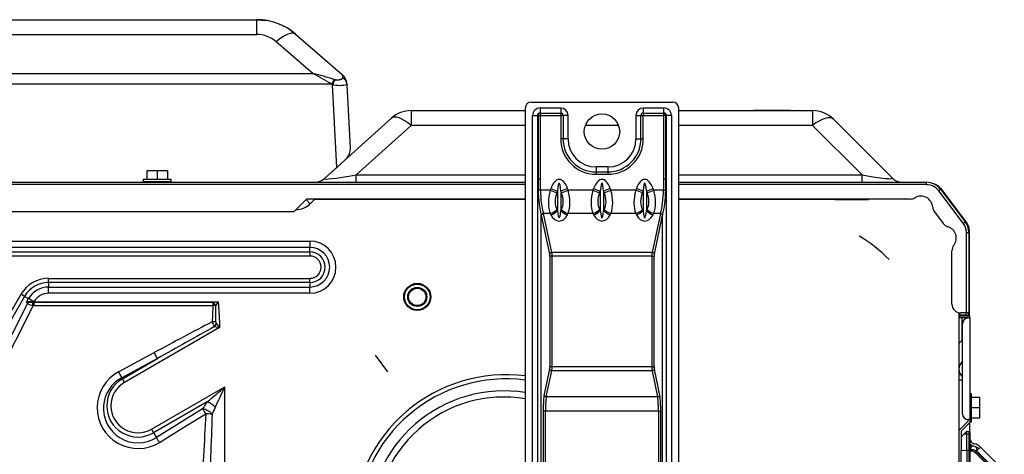
# Model space of a CAD drawing. Units: millimetres. Extents: x 168 to 1122, y 72 to 473.
# Drawn here: x 730 to 1064, y 326 to 473 of the extents above; entities that cross this region are included whole.
import ezdxf

# ---------------------------------------------------------------- set-up
doc = ezdxf.new("R2010")
doc.units = ezdxf.units.MM

msp = doc.modelspace()

# ---------------------------------------------------------------- linework, layer by layer
at = {"color": 7, "linetype": 'Continuous'}
for p, q in [((242.9, 473.24), (810.33, 473.24)), ((810.33, 473.24), (813.63, 472.97)), ((810.33, 468.22), (810.33, 473.24)), ((242.9, 468.22), (810.33, 468.22)), ((822.11, 469.41), (823.46, 468.33)), ((823.46, 468.33), (839.23, 454.62)), ((829.38, 454.91), (816.9, 465.77)), ((829.38, 454.91), (223.85, 454.91)), ((835.67, 451.32), (217.56, 451.32)), ((835.96, 451.18), (835.67, 451.32)), ((837.43, 423.13), (835.96, 451.18)), ((836.79, 452.86), (836.46, 452.97)), ((840.93, 451.31), (840.93, 451.26)), ((840.94, 451.11), (840.93, 451.26)), ((842.06, 429.79), (840.94, 451.11)), ((903.35, 445.28), (951.38, 445.28)), ((862.65, 442.37), (862.65, 442.42)), ((862.65, 442.42), (867.59, 442.42)), ((862.65, 442.37), (901.35, 442.37)), ((862.65, 442.37), (862.65, 437.37)), ((865.65, 442.45), (865.65, 442.43)), ((865.65, 442.45), (901.35, 442.45)), ((865.65, 442.43), (865.65, 442.42)), ((865.65, 442.43), (901.35, 442.43)), ((867.59, 442.37), (867.59, 442.42)), ((867.59, 442.42), (877.66, 442.42)), ((877.66, 442.37), (877.66, 442.42)), ((877.66, 442.42), (879.66, 442.42)), ((879.66, 442.42), (901.35, 442.42)), ((879.66, 442.42), (879.66, 442.37)), ((901.35, 443.27), (901.35, 74.02)), ((906.44, 443.27), (906.44, 441.57)), ((913.36, 443.27), (906.44, 443.27)), ((906.44, 441.57), (913.36, 441.57)), ((906.53, 441.57), (906.53, 440.77)), ((913.36, 443.27), (913.36, 441.57)), ((913.36, 441.57), (913.36, 440.77)), ((941.38, 443.27), (941.38, 441.57)), ((948.29, 443.27), (941.38, 443.27)), ((941.38, 441.57), (941.38, 440.77)), ((941.38, 441.57), (948.29, 441.57)), ((948.2, 441.57), (948.2, 440.77)), ((948.29, 443.27), (948.29, 441.57)), ((953.38, 74.02), (953.38, 443.27)), ((953.38, 442.42), (981.73, 442.42)), ((953.38, 442.37), (998.76, 442.37)), ((954.9, 442.45), (955.29, 442.45)), ((954.9, 442.43), (955.29, 442.43)), ((986.77, 442.45), (978.89, 442.45)), ((978.89, 442.43), (986.77, 442.43)), ((981.73, 442.37), (981.73, 442.42)), ((981.73, 442.42), (983.73, 442.42)), ((983.73, 442.42), (987.28, 442.42)), ((983.73, 442.42), (983.73, 442.37)), ((986.77, 442.45), (986.77, 442.43)), ((991.43, 442.45), (986.77, 442.45)), ((986.77, 442.43), (986.77, 442.42)), ((987.28, 442.37), (987.28, 442.42)), ((987.28, 442.42), (988.18, 442.42)), ((988.18, 442.37), (988.18, 442.42)), ((988.18, 442.42), (994.34, 442.42)), ((991.43, 442.45), (991.43, 442.42)), ((994.34, 442.37), (994.34, 442.42)), ((994.43, 442.42), (994.34, 442.42)), ((994.43, 442.37), (994.43, 442.42)), ((998.76, 442.37), (998.76, 437.37)), ((833.23, 419.34), (855.95, 439.8)), ((903.83, 76.52), (903.83, 440.77)), ((903.83, 440.77), (905.46, 440.77)), ((905.46, 440.77), (905.46, 76.52)), ((905.46, 440.77), (905.76, 440.77)), ((905.76, 440.77), (906.53, 440.77)), ((905.76, 440.77), (905.76, 419.26)), ((906.53, 419.26), (906.53, 440.77)), ((906.53, 440.77), (913.36, 440.77)), ((914.16, 440.77), (913.36, 440.77)), ((913.36, 440.77), (913.36, 432.77)), ((915.86, 440.77), (914.16, 440.77)), ((914.16, 440.77), (914.16, 432.77)), ((915.86, 432.77), (915.86, 440.77)), ((938.87, 440.77), (940.58, 440.77)), ((938.87, 440.77), (938.87, 432.77)), ((940.58, 440.77), (941.38, 440.77)), ((940.58, 432.77), (940.58, 440.77)), ((941.38, 432.77), (941.38, 440.77)), ((941.38, 440.77), (948.2, 440.77)), ((948.97, 440.77), (948.2, 440.77)), ((948.2, 440.77), (948.2, 419.26)), ((948.97, 419.26), (948.97, 440.77)), ((948.97, 440.77), (949.27, 440.77)), ((949.27, 76.52), (949.27, 440.77)), ((950.9, 440.77), (949.27, 440.77)), ((950.9, 440.77), (950.9, 76.52)), ((1005.84, 439.44), (1025.76, 419.52)), ((862.65, 437.37), (843.98, 420.56)), ((901.35, 437.37), (862.65, 437.37)), ((932.99, 437.37), (921.74, 437.37)), ((998.76, 437.37), (953.38, 437.37)), ((1015.57, 420.56), (998.76, 437.37)), ((914.16, 432.77), (913.36, 432.77)), ((915.86, 432.77), (914.16, 432.77)), ((938.87, 432.77), (940.58, 432.77)), ((940.58, 432.77), (941.38, 432.77)), ((840.41, 425.81), (837.43, 423.13)), ((776.46, 421.96), (772.96, 421.96)), ((772.96, 421.96), (772.96, 419.16)), ((779.97, 421.96), (776.46, 421.96)), ((776.46, 421.96), (776.46, 419.16)), ((779.97, 421.96), (779.97, 419.16)), ((833.22, 419.34), (837.43, 423.13)), ((925.37, 423.26), (925.37, 421.56)), ((929.37, 423.26), (925.37, 423.26)), ((925.37, 421.56), (925.37, 420.76)), ((925.37, 421.56), (929.37, 421.56)), ((929.37, 423.26), (929.37, 421.56)), ((929.37, 421.56), (929.37, 420.76)), ((352.97, 418.06), (901.35, 418.06)), ((771.71, 419.16), (781.22, 419.16)), ((771.71, 419.16), (771.71, 418.36)), ((771.71, 418.36), (781.22, 418.36)), ((774.46, 418.36), (774.46, 418.06)), ((778.46, 418.06), (778.46, 418.36)), ((781.22, 418.36), (781.22, 419.16)), ((843.98, 420.56), (901.35, 420.56)), ((843.98, 418.06), (843.98, 420.56)), ((905.76, 419.26), (905.76, 415.4)), ((905.76, 419.26), (906.53, 419.26)), ((906.52, 415.4), (906.52, 419.26)), ((925.37, 420.76), (929.37, 420.76)), ((948.2, 419.26), (948.97, 419.26)), ((948.21, 419.26), (948.21, 415.4)), ((948.97, 415.4), (948.97, 419.26)), ((953.38, 420.56), (1015.57, 420.56)), ((953.38, 418.06), (1037.45, 418.06)), ((1015.57, 418.06), (1015.57, 420.56)), ((1037.45, 417.26), (1037.45, 418.06)), ((901.35, 417.26), (352.97, 417.26)), ((906.52, 415.4), (905.76, 415.4)), ((909.81, 415.4), (906.52, 415.4)), ((910.03, 415.97), (909.81, 415.4)), ((909.81, 415.4), (912.07, 414.53)), ((910.03, 415.97), (912.29, 415.1)), ((912.07, 414.53), (912.29, 415.1)), ((912.29, 415.1), (912.29, 408.46)), ((915.69, 415.97), (913.42, 415.1)), ((913.42, 415.1), (913.42, 408.46)), ((913.42, 415.1), (913.64, 414.53)), ((913.64, 414.53), (915.91, 415.4)), ((915.91, 415.4), (915.69, 415.97)), ((924.32, 415.4), (915.91, 415.4)), ((924.54, 415.97), (924.32, 415.4)), ((924.32, 415.4), (926.58, 414.53)), ((924.54, 415.97), (926.8, 415.1)), ((926.58, 414.53), (926.8, 415.1)), ((926.8, 415.1), (926.8, 408.46)), ((930.2, 415.97), (927.93, 415.1)), ((927.93, 415.1), (927.93, 408.46)), ((927.93, 415.1), (928.15, 414.53)), ((928.15, 414.53), (930.42, 415.4)), ((930.42, 415.4), (930.2, 415.97)), ((938.83, 415.4), (930.42, 415.4)), ((939.05, 415.97), (938.83, 415.4)), ((941.09, 414.53), (938.83, 415.4)), ((941.31, 415.1), (939.05, 415.97)), ((941.09, 414.53), (941.31, 415.1)), ((941.31, 415.1), (941.31, 408.46)), ((942.44, 415.1), (944.71, 415.97)), ((942.44, 415.1), (942.44, 408.46)), ((942.44, 415.1), (942.66, 414.53)), ((942.66, 414.53), (944.93, 415.4)), ((944.93, 415.4), (944.71, 415.97)), ((948.21, 415.4), (944.93, 415.4)), ((948.21, 415.4), (948.97, 415.4)), ((1037.45, 417.26), (953.38, 417.26)), ((1041.6, 415.18), (1042.24, 415.67)), ((1049.9, 404.17), (1041.6, 415.18)), ((1042.24, 415.67), (1050.54, 404.65)), ((1042.29, 415.96), (1051.15, 404.22)), ((827.1, 412.35), (822.8, 408.05)), ((828.42, 410.8), (826.99, 412.24)), ((901.35, 412.35), (827.1, 412.35)), ((829.87, 412.25), (828.42, 410.8)), ((829.87, 412.25), (829.77, 412.35)), ((829.87, 412.35), (829.87, 412.25)), ((901.35, 412.25), (829.87, 412.25)), ((1031.94, 412.35), (953.38, 412.35)), ((1006.46, 412.25), (953.38, 412.25)), ((1006.46, 412.25), (1015.68, 412.25)), ((1015.68, 412.25), (1017.81, 412.25)), ((822.8, 408.05), (352.97, 408.05)), ((907.56, 407.47), (907.56, 407.47)), ((909.81, 407.47), (907.56, 407.47)), ((910.37, 394.27), (907.56, 407.47)), ((909.81, 407.47), (910.03, 407.07)), ((912.29, 408.46), (912.07, 408.87)), ((913.64, 408.87), (913.42, 408.46)), ((915.69, 407.07), (915.91, 407.47)), ((924.32, 407.47), (915.91, 407.47)), ((924.32, 407.47), (924.54, 407.07)), ((926.8, 408.46), (926.58, 408.87)), ((928.15, 408.87), (927.93, 408.46)), ((930.2, 407.07), (930.42, 407.47)), ((938.83, 407.47), (930.42, 407.47)), ((938.83, 407.47), (939.05, 407.07)), ((941.31, 408.46), (941.09, 408.87)), ((942.66, 408.87), (942.44, 408.46)), ((947.17, 407.47), (944.37, 394.27)), ((944.71, 407.07), (944.93, 407.47)), ((947.17, 407.47), (944.93, 407.47)), ((947.17, 407.47), (947.17, 407.47)), ((1040.14, 407.98), (1043.1, 404.05)), ((906.79, 112.9), (906.79, 406.89)), ((906.79, 406.89), (909.59, 393.71)), ((945.14, 393.71), (947.94, 406.89)), ((947.94, 112.9), (947.94, 406.89)), ((1049.9, 404.17), (1050.54, 404.65)), ((1050.95, 373.73), (1050.95, 401.04)), ((1050.95, 401.04), (1051.75, 401.04)), ((1051.75, 401.04), (1051.75, 373.73)), ((1051.95, 401.81), (1051.95, 372.73)), ((373.56, 398.09), (828.3, 398.09)), ((828.3, 398.09), (828.3, 395.96)), ((828.3, 395.96), (360.98, 395.96)), ((360.98, 394.43), (828.3, 394.43)), ((828.3, 394.43), (828.3, 395.96)), ((828.3, 394.43), (828.3, 393.01)), ((944.37, 394.27), (910.37, 394.27)), ((1046.05, 376.73), (1046.05, 394.8)), ((828.3, 393.01), (373.56, 393.01)), ((910.43, 393), (909.66, 393)), ((909.66, 393), (909.66, 355.38)), ((944.3, 393), (910.43, 393)), ((910.43, 355.38), (910.43, 393)), ((944.3, 393), (944.3, 355.38)), ((944.3, 393), (945.08, 393)), ((945.08, 355.38), (945.08, 393)), ((739.7, 385.46), (828.3, 385.46)), ((739.7, 384.05), (739.7, 385.46)), ((828.3, 384.05), (739.7, 384.05)), ((739.7, 384.05), (739.7, 382.51)), ((828.3, 384.05), (828.3, 385.46)), ((828.3, 384.05), (828.3, 382.51)), ((739.7, 382.51), (828.3, 382.51)), ((739.7, 380.39), (739.7, 382.51)), ((828.3, 380.39), (828.3, 382.51)), ((701.24, 329.69), (730.32, 380.05)), ((731.54, 379.34), (702.47, 328.98)), ((731.54, 379.34), (730.32, 380.05)), ((731.54, 379.34), (732.87, 378.57)), ((732.21, 377.42), (732.87, 378.57)), ((732.21, 377.42), (733.03, 377.36)), ((734.68, 377.53), (732.87, 378.57)), ((734.68, 377.53), (734.72, 377.53)), ((734.72, 377.53), (797.2, 377.53)), ((734.72, 377.34), (734.72, 377.53)), ((828.3, 380.39), (739.7, 380.39)), ((797.2, 377.53), (795.39, 377.34)), ((797.2, 377.53), (796.34, 376.18)), ((732.49, 376.91), (706.91, 326.42)), ((734.42, 376.21), (708.75, 325.54)), ((733.03, 377.36), (732.49, 376.91)), ((733.03, 377.36), (734.24, 377.34)), ((734.24, 377.34), (734.68, 377.34)), ((734.68, 377.34), (734.72, 377.34)), ((734.69, 376.24), (734.72, 376.24)), ((734.72, 377.34), (734.72, 376.24)), ((734.72, 377.34), (795.39, 377.34)), ((734.72, 376.24), (795.39, 376.24)), ((795.39, 377.34), (795.39, 376.24)), ((1048.45, 373.79), (1048.45, 366.55)), ((1048.75, 372.93), (1048.45, 372.93)), ((1048.45, 372.73), (1052.15, 372.73)), ((1051.45, 372.03), (1048.45, 372.03)), ((1048.75, 372.93), (1048.75, 373.73)), ((1050.75, 372.93), (1048.75, 372.93)), ((1048.95, 373.73), (1048.95, 373.73)), ((1050.95, 373.73), (1049.05, 373.73)), ((1049.45, 372.03), (1049.45, 364.36)), ((1050.75, 373.73), (1050.75, 372.93)), ((1050.95, 372.93), (1050.75, 372.93)), ((1051.75, 373.73), (1050.95, 373.73)), ((1051.25, 372.98), (1051.25, 372.73)), ((1051.45, 372.02), (1051.45, 372.03)), ((1051.65, 372.03), (1052.15, 372.03)), ((1052.15, 372.03), (1052.15, 372.73)), ((1052.15, 372.03), (1052.15, 337.5)), ((797.69, 368.79), (765.4, 350.15)), ((795.98, 369.08), (797.69, 368.79)), ((796.53, 370.08), (797.69, 368.79)), ((1049.65, 339.5), (1049.65, 370.02)), ((1048.45, 366.55), (1048.45, 361.65)), ((1048.45, 363.36), (1049.65, 364.56)), ((1048.45, 361.65), (1048.45, 340.02)), ((763.43, 353.75), (775.52, 360.26)), ((776.58, 358.24), (764.5, 351.72)), ((764.69, 351.38), (776.58, 358.24)), ((854.72, 353.77), (850.5, 359.35)), ((909.59, 354.66), (907.7, 345.74)), ((908.49, 345.27), (910.37, 354.1)), ((910.43, 355.38), (909.66, 355.38)), ((944.37, 354.1), (910.37, 354.1)), ((944.3, 355.38), (910.43, 355.38)), ((944.3, 355.38), (945.08, 355.38)), ((944.37, 354.1), (946.24, 345.27)), ((947.04, 345.74), (945.14, 354.66)), ((764.69, 351.38), (764.5, 351.72)), ((765.4, 350.15), (764.69, 351.38)), ((1048.45, 351.06), (1049.65, 351.06)), ((774.58, 334.26), (799.46, 348.62)), ((799.46, 286.65), (799.46, 348.62)), ((946.24, 345.27), (908.49, 345.27)), ((1052.75, 346.26), (1052.15, 346.26)), ((1052.75, 336.75), (1052.75, 346.26)), ((1055.55, 345.01), (1052.75, 345.01)), ((1055.55, 341.5), (1055.55, 345.01)), ((793.47, 343.53), (775.29, 333.03)), ((791.93, 341.18), (776.22, 331.42)), ((1055.55, 341.5), (1052.75, 341.5)), ((1055.55, 338), (1055.55, 341.5)), ((785.26, 334.71), (792.99, 339.52)), ((908.2, 340.34), (907.42, 340.34)), ((907.42, 340.34), (907.42, 166.45)), ((908.2, 166.45), (908.2, 340.34)), ((946.54, 340.34), (908.2, 340.34)), ((946.54, 340.34), (946.54, 166.45)), ((946.54, 340.34), (947.31, 340.34)), ((947.31, 166.45), (947.31, 340.34)), ((1048.45, 340.02), (1048.45, 333.84)), ((1051.45, 337.51), (1051.45, 336.84)), ((1052.15, 337.5), (1051.65, 337.5)), ((1052.15, 337.5), (1052.15, 336.55)), ((1055.55, 338), (1052.75, 338)), ((774.58, 334.26), (775.29, 333.03)), ((777.28, 329.76), (785.26, 334.71)), ((1048.45, 333.84), (1051.45, 336.84)), ((1049.15, 333.55), (1052.15, 336.55)), ((1052.15, 336.75), (1052.75, 336.75)), ((1052.15, 333.33), (1052.15, 336.55)), ((775.29, 333.03), (776.22, 331.42)), ((1048.45, 333.84), (1048.45, 319.24)), ((1049.15, 333.55), (1049.15, 331.55)), ((1050.15, 332.55), (1049.15, 331.55)), ((1049.15, 331.55), (1049.15, 327.08)), ((1051.15, 333.55), (1050.15, 332.55)), ((1051.15, 332.55), (1050.15, 332.55)), ((1051.15, 333.55), (1051.96, 333.53)), ((1051.15, 332.55), (1051.15, 333.55)), ((1051.15, 327.09), (1051.15, 332.55)), ((1051.96, 332.53), (1051.15, 332.55)), ((1051.96, 327.09), (1051.96, 332.53)), ((1052.15, 332.53), (1051.96, 332.53)), ((1052.15, 333.33), (1052.15, 332.53)), ((1052.15, 332.53), (1052.15, 327.01)), ((1052.15, 327.29), (1052.82, 327.29)), ((1052.47, 327.29), (1052.47, 327.44)), ((1052.82, 326.79), (1052.82, 327.29)), ((1054.45, 326.92), (1055.73, 328.19)), ((1063.83, 320.09), (1055.73, 328.19)), ((1049.15, 327.08), (1051.15, 327.09)), ((1049.15, 318.57), (1049.15, 327.08)), ((1051.15, 327.09), (1051.96, 327.09)), ((1051.15, 327.09), (1051.15, 318.59)), ((1051.96, 318.58), (1051.96, 327.09)), ((1052.15, 327.01), (1052.15, 318.5)), ((1052.82, 326.79), (1052.15, 326.79)), ((1053.89, 326.35), (1054.24, 326.71)), ((1061.99, 318.25), (1053.89, 326.35)), ((1054.24, 326.71), (1062.34, 318.61)), ((1062.55, 318.82), (1054.45, 326.92)), ((1055.58, 325.79), (1055.15, 325.79)), ((1055.16, 326.07), (1055.44, 325.79))]:
    msp.add_line(p, q, dxfattribs=at)
for centre, radius in [((927.37, 435.27), 6), ((864.72, 379.15), 4.6), ((864.72, 379.15), 4.35), ((864.72, 379.15), 3.25), ((864.72, 379.15), 2.95)]:
    msp.add_circle(centre, radius, dxfattribs=at)
for centre, radius, start, end in [((810.33, 453.23), 20.01, 48.9909, 90), ((810.33, 453.23), 20.01, 86.6618, 90), ((810.33, 453.23), 20.01, 86.6589, 90), ((810.33, 453.23), 20.01, 86.6618, 90), ((810.33, 453.23), 20.01, 86.6618, 90), ((810.33, 453.23), 20.01, 86.6618, 90), ((810.33, 458.21), 10.01, 48.9909, 90), ((810.33, 453.23), 20.01, 53.9357, 56.0218), ((791.85, 381.9), 82.1, 57.7384, 62.7932), ((812.95, 380.92), 75.8, 71.9263, 77.4762), ((835.95, 450.85), 5, 5.2356, 48.9909), ((869.12, 436.32), 36.66, 152.9909, 155.8581), ((866.06, 437.35), 33.13, 152.0754, 155.3085), ((838.28, 463.01), 12.05, 258.9291, 282.718), ((838.25, 451.01), 2.69, 6.2804, 63.6265), ((903.35, 443.27), 2, 90, 180), ((951.38, 443.27), 2, 0, 90), ((862.65, 432.37), 10.01, 90, 132), ((913.36, 440.77), 2.5, 0, 90), ((913.36, 440.77), 0.801, 0, 90), ((941.38, 440.77), 2.5, 90, 180), ((941.38, 440.77), 0.801, 90, 180), ((998.76, 432.37), 10.01, 45, 90), ((925.37, 432.77), 12.01, 180, 270), ((925.37, 432.77), 11.21, 180, 270), ((925.37, 432.77), 9.51, 180, 270), ((929.37, 432.77), 11.21, 270, 0), ((929.37, 432.77), 12.01, 270, 0), ((929.37, 432.77), 9.51, 270, 0), ((837.06, 429.53), 5, 312.0036, 2.999), ((829.88, 423.06), 5, 270, 312.0026), ((1029.3, 423.06), 5, 225, 270), ((1037.45, 412.05), 6, 37, 90), ((1037.45, 412.05), 5.2, 37, 90), ((1039.1, 413.55), 4, 37, 74.8493), ((823.47, 415.76), 7, 270, 315), ((1031.94, 415.36), 3, 270, 301.0027), ((1035.54, 409.35), 4, 3.5456, 121.0027), ((1042.54, 409.78), 3, 183.5456, 217), ((1045.75, 401.04), 5.2, 0, 37), ((1045.75, 401.04), 6, 0, 37), ((1047.95, 401.81), 4, 0, 37), ((1045.49, 405.86), 3, 217, 253.8606), ((1043.55, 399.13), 4, 321.7868, 73.8606), ((828.3, 389.24), 8.85, 0, 90), ((990.06, 357.89), 48.53, 44.4204, 59.6323), ((828.3, 389.24), 6.73, 270, 90), ((828.3, 389.24), 5.19, 270, 90), ((1049.05, 394.8), 3, 141.7868, 180), ((828.3, 389.24), 3.77, 0, 90), ((828.3, 389.24), 8.85, 270, 360), ((828.3, 389.24), 3.77, 270, 0), ((739.7, 374.63), 10.84, 90, 150), ((739.7, 374.63), 9.42, 90, 150), ((739.7, 374.63), 7.88, 90, 150), ((749.84, -10.53), 388.36, 92.2369, 92.6012), ((734.82, 378.51), 2.83, 202.5616, 214.4824), ((712.87, 377.52), 21.8, 359.5374, 0.0175), ((739.7, 374.63), 5.76, 90, 149.7547), ((735.64, 382.62), 6.52, 241.1709, 259.2703), ((570.32, 350.54), 166.1, 8.8917, 9.2862), ((734.73, 374.29), 1.95, 90.9683, 98.9836), ((1764.12, 336.53), 969.54, 177.65315, 177.98007), ((792.42, 373.94), 4.52, 29.7719, 48.947), ((794.18, 346.79), 29.47, 85.798, 87.6562), ((250.07, 368.4), 546.33, 0.2346, 0.8158), ((1049.05, 376.73), 3, 180, 270), ((1548.44, -1070.66), 1626.33, 117.59156, 118.3758), ((794.27, 343.73), 26.99, 85.4964, 88.081), ((799.86, 372.01), 4.86, 195.5482, 217.0571), ((1051.65, 370.02), 2, 90, 180), ((1050.95, 373.73), 0.801, 270, 0), ((2766.06, -3179.69), 4058.94, 119.03655, 119.35025), ((792.79, 371.49), 4, 322.9998, 339.4308), ((1052.15, 354.64), 3.7, 132.5066, 227.4934), ((770, 341.55), 13.85, 118.3015, 301.6985), ((770.01, 341.36), 11.74, 118.0413, 175.8856), ((769.99, 342.2), 10.59, 120, 300), ((693.52, 315.75), 79.57, 26.8779, 28.522), ((894.84, 300.68), 52.06, 82.8232, 178.3945), ((894.84, 300.68), 50.65, 82.6216, 178.3945), ((769.99, 342.2), 9.18, 120, 180), ((499.92, 694.8), 457.78, 309.8845, 310.868), ((532.47, 470.88), 293.65, 333.8989, 335.3948), ((894.08, 301.44), 45.81, 80.8576, 180.9496), ((894.03, 301.49), 43.68, 80.3428, 182.6658), ((908.49, 345.56), 0.286, 263.6094, 270.0171), ((946.24, 345.56), 0.286, 269.9829, 276.3906), ((769.99, 341.34), 11.72, 175.771, 302.1127), ((769.99, 342.2), 9.18, 180, 300), ((810.89, 330.46), 21.78, 143.1187, 150.5208), ((790.7, 335.29), 6.02, 42.314, 78.175), ((790.77, 336.66), 7.38, 42.991, 68.5645), ((818.31, 330.64), 24.74, 153.473, 159.4202), ((1993.16, 269.57), 1202.2, 176.66451, 178.04441), ((790.95, 302.74), 36.84, 83.456, 86.8194), ((2593.36, 269.47), 1799.57, 177.77493, 178.69621), ((1051.65, 339.5), 2, 180, 270), ((719.35, 293.77), 68.2, 31.8454, 33.4972), ((1051.95, 333.33), 0.2, 0, 89), ((1054.15, 331.25), 2, 180, 257.4216), ((1054.15, 331.25), 2.8, 224.4153, 257.4216), ((1055.71, 331.25), 5, 229.5693, 232.2527), ((1052.82, 325.29), 2, 45, 90), ((1052.82, 325.29), 3.3, 45, 77.4216), ((1052.82, 325.29), 4.1, 45, 77.4216), ((1052.82, 325.29), 1.5, 45, 90), ((1054.38, 325.29), 1.1, 45, 77.4216)]:
    msp.add_arc(centre, radius, start, end, dxfattribs=at)
for centre, major_axis, ratio, start_param, end_param in [((906.44, 440.77), (2.61, 0), 0.958904, 1.570796, 3.141593), ((906.44, 440.77), (-0.978, 0), 0.818829, 4.712389, 6.283185), ((906.53, 440.77), (0, -0.801), 0.958904, 3.141593, 4.712389), ((948.2, 440.77), (0, 0.801), 0.958904, 4.712389, 6.283185), ((948.29, 440.77), (2.61, 0), 0.958904, 0, 1.570796), ((948.29, 440.77), (-0.978, 0), 0.818829, 3.141593, 4.712389), ((862.65, 432.37), (-6.7, 7.44), 0.360366, 5.093091, 6.283185), ((998.76, 432.37), (7.08, 7.08), 0.377964, 0, 1.209429), ((852.31, 423.06), (19.13, 3.8), 0.047427, 3.062071, 4.252165), ((912.86, 408.58), (0, -10.46), 0.382683, 2.356194, 3.926991), ((912.86, 408.58), (0, -9.23), 0.086693, 2.356194, 3.926991), ((927.37, 408.58), (0, -10.46), 0.382683, 2.356194, 3.926991), ((927.37, 408.58), (0, -9.23), 0.086693, 2.356194, 3.926991), ((941.88, 408.58), (0, -10.46), 0.382683, 2.356194, 3.926991), ((941.88, 408.58), (0, -9.23), 0.086693, 2.356194, 3.926991), ((1008.07, 423.06), (-17.74, 3.64), 0.057708, 2.019457, 3.228886), ((909.31, 415.4), (0, -12), 0.29589, 4.712389, 5.494653), ((910.07, 415.4), (0, -11.21), 0.316787, 4.712389, 5.497787), ((917.2, 415.4), (-4.84, -10.84), 0.588102, 4.969297, 5.754695), ((919.47, 414.53), (-6.66, -6.66), 0.668179, 5.301438, 6.086836), ((906.25, 414.53), (6.66, -6.66), 0.668179, 0.19635, 0.981748), ((908.51, 415.4), (4.84, -10.84), 0.588102, 0.52849, 1.313888), ((931.71, 415.4), (-4.84, -10.84), 0.588102, 4.969297, 5.754695), ((933.98, 414.53), (-6.66, -6.66), 0.668179, 5.301438, 6.086836), ((920.76, 414.53), (6.66, -6.66), 0.668179, 0.19635, 0.981748), ((923.02, 415.4), (4.84, -10.84), 0.588102, 0.52849, 1.313888), ((946.22, 415.4), (-4.84, -10.84), 0.588102, 4.969297, 5.754695), ((948.49, 414.53), (-6.66, -6.66), 0.668179, 5.301438, 6.086836), ((935.27, 414.53), (6.66, -6.66), 0.668179, 0.19635, 0.981748), ((937.53, 415.4), (4.84, -10.84), 0.588102, 0.52849, 1.313888), ((944.66, 415.4), (0, 11.21), 0.316787, 3.926991, 4.712389), ((945.42, 415.4), (0, -12), 0.29589, 0.788532, 1.570796), ((909.81, 409.74), (-2.82, -1.52), 0.660402, 1.227538, 2.086424), ((910.03, 409.33), (2.82, 1.52), 0.660402, 4.369131, 5.228017), ((912.86, 414.56), (0, 8.62), 0.092855, 2.356194, 3.926991), ((915.69, 409.33), (-2.82, 1.52), 0.660402, 1.055169, 1.914054), ((915.91, 409.74), (-2.82, 1.52), 0.660402, 1.055169, 1.914054), ((924.32, 409.74), (-2.82, -1.52), 0.660402, 1.227538, 2.086424), ((924.54, 409.33), (2.82, 1.52), 0.660402, 4.369131, 5.228017), ((927.37, 414.56), (0, 8.62), 0.092855, 2.356194, 3.926991), ((930.2, 409.33), (-2.82, 1.52), 0.660402, 1.055169, 1.914054), ((930.42, 409.74), (-2.82, 1.52), 0.660402, 1.055169, 1.914054), ((938.83, 409.74), (-2.82, -1.52), 0.660402, 1.227538, 2.086424), ((939.05, 409.33), (-2.82, -1.52), 0.660402, 1.227538, 2.086424), ((941.88, 414.56), (0, 8.62), 0.092855, 2.356194, 3.926991), ((944.71, 409.33), (2.82, -1.52), 0.660402, 4.196761, 5.055647), ((944.93, 409.74), (2.82, -1.52), 0.660402, 4.196761, 5.055647), ((909.67, 397.02), (-2.86, 9.94), 0.029759, 0.048574, 0.103098), ((912.86, 412.3), (0, 7.4), 0.541196, 2.356194, 3.926991), ((927.37, 412.3), (0, 7.4), 0.541196, 2.356194, 3.926991), ((941.88, 412.3), (0, 7.4), 0.541196, 2.356194, 3.926991), ((945.07, 397.02), (2.86, 9.94), 0.029759, -0.103098, -0.048574), ((910.37, 393.71), (0.774, 0.165), 0.699253, 1.423246, 2.846492), ((910.22, 393), (0, 1.8), 0.11915, 4.712389, 5.497787), ((944.52, 393), (0, 1.8), 0.11915, 0.785398, 1.570796), ((944.37, 393.71), (-0.774, 0.165), 0.699253, 3.436694, 4.85994), ((909.44, 393), (0, 1.01), 0.212557, 4.712389, 5.497787), ((945.29, 393), (0, -1.01), 0.212557, 3.926991, 4.712389), ((775.52, 360.08), (1.42, -2.64), 0.029018, 0.78582, 1.624556), ((909.44, 355.38), (0, -1.01), 0.212557, 0.785398, 1.570796), ((910.37, 354.66), (0.774, -0.165), 0.699253, 3.436694, 4.85994), ((910.22, 355.38), (0, -1.8), 0.11915, 0.785398, 1.570796), ((944.52, 355.38), (0, -1.8), 0.11915, 4.712389, 5.497787), ((944.37, 354.66), (-0.774, -0.165), 0.699253, 1.423246, 2.846492), ((945.29, 355.38), (0, -1.01), 0.212557, 4.712389, 5.497787), ((909.97, 340.34), (0, 12), 0.212557, 1.103898, 1.570796), ((910.75, 340.34), (0, -11.21), 0.227568, 4.256469, 4.712389), ((943.99, 340.34), (0, 11.21), 0.227568, 4.712389, 5.168309), ((944.76, 340.34), (0, 12), 0.212557, 4.712389, 5.179287), ((792.99, 339.34), (-1.58, 2.55), 0.032258, -1.518916, -0.785919), ((1051.95, 332.53), (0, 1), 0.003489, 4.712645, 6.283137), ((1050.91, 327.44), (-1.43, -1.68), 0.605684, 2.047191, 3.141593), ((1053.06, 326.37), (-0.48, -2.15), 0.698467, 2.060558, 3.141593), ((1051.95, 327.01), (0.2, 0), 0.414214, 0, 1.553343), ((1053.06, 326.37), (-0.48, -2.15), 0.698467, 1.725402, 1.894297), ((1053.6, 326.07), (-1.56, -1.56), 0.57735, -4.18879, -4.135458)]:
    msp.add_ellipse(centre, major_axis=major_axis, ratio=ratio, start_param=start_param, end_param=end_param, dxfattribs=at)
for points, degree, knots in [([(817.99, 471.65), (818.01, 471.66), (818.09, 471.68), (818.24, 471.61), (818.39, 471.55), (818.45, 471.52), (818.47, 471.51)], 3, [0.3183294, 0.3183294, 0.3183294, 0.3183294, 0.3806339, 0.4973853, 0.5602022, 0.5897722, 0.5897722, 0.5897722, 0.5897722]), ([(823.46, 468.33), (823.2, 468.56), (822.84, 468.68), (821.96, 468.68), (821.44, 468.57), (820.27, 468.11), (819.64, 467.77), (818.3, 466.9), (817.6, 466.37), (816.9, 465.77)], 3, [0, 0, 0, 0, 0.25, 0.25, 0.5, 0.5, 0.75, 0.75, 1, 1, 1, 1]), ([(839.45, 453.42), (839.46, 453.46), (839.48, 453.55), (839.5, 453.67), (839.51, 453.79), (839.51, 453.91), (839.51, 454.03), (839.49, 454.15), (839.46, 454.27), (839.41, 454.39), (839.34, 454.52), (839.27, 454.59), (839.23, 454.62)], 3, [0, 0, 0, 0, 0.073895, 0.151551, 0.232977, 0.318184, 0.407179, 0.499969, 0.593106, 0.707489, 0.843121, 1, 1, 1, 1]), ([(839.45, 453.42), (839.45, 453.42), (839.45, 453.41), (839.44, 453.41), (839.44, 453.4), (839.44, 453.4), (839.43, 453.39), (839.43, 453.38), (839.42, 453.38), (839.4, 453.34), (839.38, 453.31), (839.33, 453.25), (839.31, 453.23), (839.24, 453.17), (839.21, 453.15), (839.16, 453.11), (839.15, 453.11), (839.14, 453.09), (839.13, 453.09), (839.09, 453.07), (839.07, 453.06), (839.01, 453.02), (838.96, 453), (838.86, 452.95), (838.81, 452.93), (838.72, 452.9), (838.69, 452.89), (838.66, 452.87), (838.65, 452.87), (838.63, 452.87), (838.63, 452.86), (838.6, 452.86), (838.59, 452.85), (838.54, 452.84), (838.51, 452.83), (838.47, 452.82), (838.46, 452.82), (838.44, 452.81), (838.43, 452.81), (838.41, 452.8), (838.39, 452.8), (838.3, 452.78), (838.23, 452.77), (838.12, 452.75), (838.09, 452.75), (838.03, 452.74), (838.01, 452.74), (837.98, 452.73), (837.97, 452.73), (837.96, 452.73), (837.95, 452.73), (837.86, 452.72), (837.78, 452.72), (837.63, 452.72), (837.55, 452.72), (837.45, 452.73), (837.43, 452.73), (837.4, 452.73), (837.39, 452.73), (837.37, 452.73), (837.36, 452.73), (837.31, 452.74), (837.27, 452.75), (837.16, 452.76), (837.08, 452.78), (836.93, 452.81), (836.86, 452.84), (836.79, 452.86)], 3, [0, 0, 0, 0, 0.007187, 0.007187, 0.015194, 0.015194, 0.0232, 0.0232, 0.039213, 0.039213, 0.103266, 0.103266, 0.167318, 0.167318, 0.231371, 0.231371, 0.247384, 0.247384, 0.263397, 0.263397, 0.295423, 0.295423, 0.359475, 0.359475, 0.423528, 0.423528, 0.455554, 0.455554, 0.463561, 0.463561, 0.471567, 0.471567, 0.48758, 0.48758, 0.519607, 0.519607, 0.527613, 0.527613, 0.53562, 0.53562, 0.551633, 0.551633, 0.615685, 0.615685, 0.647711, 0.647711, 0.663725, 0.663725, 0.671731, 0.671731, 0.679738, 0.679738, 0.74379, 0.74379, 0.807843, 0.807843, 0.823856, 0.823856, 0.831862, 0.831862, 0.839869, 0.839869, 0.871895, 0.871895, 0.935948, 0.935948, 1, 1, 1, 1]), ([(907.56, 407.47), (907.56, 407.47), (907.56, 407.47), (907.56, 407.48), (907.56, 407.48), (907.56, 407.48), (907.56, 407.48), (907.56, 407.48), (907.56, 407.48), (907.55, 407.48), (907.55, 407.48), (907.55, 407.48), (907.55, 407.48), (907.55, 407.48), (907.54, 407.48), (907.54, 407.48), (907.53, 407.48), (907.52, 407.48), (907.51, 407.47), (907.5, 407.47), (907.49, 407.47), (907.47, 407.47), (907.45, 407.46), (907.42, 407.46), (907.39, 407.45), (907.34, 407.43), (907.32, 407.43), (907.29, 407.41), (907.28, 407.41), (907.26, 407.4), (907.25, 407.4), (907.22, 407.38), (907.18, 407.36), (907.12, 407.33), (907.09, 407.31), (907.06, 407.29), (907.05, 407.28), (907.04, 407.27), (907.03, 407.27), (907.03, 407.26), (907.01, 407.25), (906.97, 407.22), (906.93, 407.17), (906.91, 407.14), (906.89, 407.12), (906.88, 407.11), (906.87, 407.1), (906.87, 407.1), (906.87, 407.09), (906.85, 407.07), (906.83, 407.04), (906.81, 406.99), (906.8, 406.96), (906.8, 406.94)], 3, [0, 0, 0, 0, 0.001953, 0.001953, 0.003906, 0.003906, 0.005859, 0.005859, 0.007813, 0.007813, 0.009766, 0.009766, 0.011719, 0.015625, 0.023438, 0.023438, 0.03125, 0.046875, 0.046875, 0.0625, 0.0625, 0.09375, 0.09375, 0.125, 0.1875, 0.1875, 0.25, 0.25, 0.28125, 0.28125, 0.3125, 0.3125, 0.375, 0.4375, 0.5, 0.5, 0.53125, 0.53125, 0.546875, 0.546875, 0.5625, 0.625, 0.6875, 0.75, 0.75, 0.78125, 0.78125, 0.796875, 0.796875, 0.8125, 0.875, 0.9375, 1, 1, 1, 1]), ([(947.17, 407.47), (947.17, 407.47), (947.17, 407.47), (947.17, 407.48), (947.17, 407.48), (947.17, 407.48), (947.17, 407.48), (947.18, 407.48), (947.18, 407.48), (947.18, 407.48), (947.18, 407.48), (947.18, 407.48), (947.18, 407.48), (947.19, 407.48), (947.19, 407.48), (947.2, 407.48), (947.21, 407.48), (947.21, 407.48), (947.23, 407.47), (947.23, 407.47), (947.25, 407.47), (947.26, 407.47), (947.28, 407.46), (947.31, 407.46), (947.35, 407.45), (947.39, 407.43), (947.41, 407.43), (947.44, 407.41), (947.45, 407.41), (947.47, 407.4), (947.48, 407.4), (947.52, 407.38), (947.56, 407.36), (947.61, 407.33), (947.65, 407.31), (947.67, 407.29), (947.68, 407.28), (947.69, 407.27), (947.7, 407.27), (947.71, 407.26), (947.73, 407.25), (947.76, 407.22), (947.8, 407.17), (947.83, 407.14), (947.85, 407.12), (947.85, 407.11), (947.86, 407.1), (947.86, 407.1), (947.87, 407.09), (947.88, 407.07), (947.9, 407.04), (947.92, 406.99), (947.93, 406.96), (947.94, 406.94)], 3, [0, 0, 0, 0, 0.001953, 0.001953, 0.003906, 0.003906, 0.005859, 0.005859, 0.007813, 0.007813, 0.009766, 0.009766, 0.011719, 0.015625, 0.023438, 0.023438, 0.03125, 0.046875, 0.046875, 0.0625, 0.0625, 0.09375, 0.09375, 0.125, 0.1875, 0.1875, 0.25, 0.25, 0.28125, 0.28125, 0.3125, 0.3125, 0.375, 0.4375, 0.5, 0.5, 0.53125, 0.53125, 0.546875, 0.546875, 0.5625, 0.625, 0.6875, 0.75, 0.75, 0.78125, 0.78125, 0.796875, 0.796875, 0.8125, 0.875, 0.9375, 1, 1, 1, 1]), ([(797.2, 377.53), (797.2, 377.47), (797.21, 377.41), (797.21, 377.35), (797.35, 375.6), (797.46, 373.85), (797.55, 372.18), (797.62, 370.49), (797.69, 368.79)], 5, [0, 0, 0, 0, 0, 0, 0.034123, 0.034123, 0.034123, 1, 1, 1, 1, 1, 1]), ([(796.39, 370.64), (796.39, 370.6), (796.39, 370.52), (796.41, 370.41), (796.42, 370.31), (796.45, 370.22), (796.48, 370.14), (796.52, 370.1), (796.53, 370.08)], 3, [0, 0, 0, 0, 0.19964, 0.384853, 0.557094, 0.722063, 0.868169, 1, 1, 1, 1]), ([(908.46, 345.27), (908.43, 345.27), (908.39, 345.28), (908.32, 345.29), (908.28, 345.3), (908.24, 345.31), (908.23, 345.32), (908.21, 345.32), (908.2, 345.33), (908.2, 345.33), (908.17, 345.34), (908.13, 345.35), (908.07, 345.38), (908.03, 345.4), (908, 345.41), (907.99, 345.41), (907.98, 345.42), (907.98, 345.42), (907.97, 345.43), (907.94, 345.44), (907.91, 345.47), (907.86, 345.5), (907.84, 345.53), (907.82, 345.55), (907.81, 345.55), (907.8, 345.56), (907.79, 345.57), (907.78, 345.59), (907.75, 345.62), (907.73, 345.66), (907.72, 345.68), (907.71, 345.7), (907.7, 345.71), (907.7, 345.72), (907.7, 345.73), (907.7, 345.73), (907.7, 345.73), (907.7, 345.73), (907.7, 345.74), (907.7, 345.74)], 3, [0, 0, 0, 0, 0.0625, 0.125, 0.1875, 0.1875, 0.21875, 0.234375, 0.234375, 0.25, 0.25, 0.3125, 0.375, 0.4375, 0.4375, 0.46875, 0.46875, 0.484375, 0.484375, 0.5, 0.5625, 0.625, 0.6875, 0.6875, 0.71875, 0.734375, 0.734375, 0.75, 0.8125, 0.875, 0.9375, 0.9375, 0.96875, 0.984375, 0.988281, 0.990234, 0.990234, 0.992187, 1, 1, 1, 1]), ([(946.28, 345.27), (946.3, 345.27), (946.34, 345.28), (946.41, 345.29), (946.46, 345.3), (946.49, 345.31), (946.5, 345.32), (946.52, 345.32), (946.53, 345.33), (946.54, 345.33), (946.56, 345.34), (946.61, 345.35), (946.67, 345.38), (946.7, 345.4), (946.73, 345.41), (946.74, 345.41), (946.75, 345.42), (946.76, 345.42), (946.77, 345.43), (946.79, 345.44), (946.83, 345.47), (946.87, 345.5), (946.9, 345.53), (946.92, 345.55), (946.93, 345.55), (946.94, 345.56), (946.94, 345.57), (946.96, 345.59), (946.98, 345.62), (947, 345.66), (947.02, 345.68), (947.03, 345.7), (947.03, 345.71), (947.03, 345.72), (947.03, 345.73), (947.03, 345.73), (947.04, 345.73), (947.04, 345.73), (947.04, 345.74), (947.04, 345.74)], 3, [0, 0, 0, 0, 0.0625, 0.125, 0.1875, 0.1875, 0.21875, 0.234375, 0.234375, 0.25, 0.25, 0.3125, 0.375, 0.4375, 0.4375, 0.46875, 0.46875, 0.484375, 0.484375, 0.5, 0.5625, 0.625, 0.6875, 0.6875, 0.71875, 0.734375, 0.734375, 0.75, 0.8125, 0.875, 0.9375, 0.9375, 0.96875, 0.984375, 0.988281, 0.990234, 0.990234, 0.992187, 1, 1, 1, 1])]:
    msp.add_open_spline(points, degree=degree, knots=knots, dxfattribs=at)
for points, degree in [([(819.02, 471.26), (819.12, 471.21), (819.22, 471.16), (819.32, 471.11)], 3), ([(734.68, 377.34), (734.68, 377.15), (734.68, 376.94), (734.69, 376.71), (734.69, 376.48), (734.69, 376.24)], 5)]:
    msp.add_open_spline(points, degree=degree, dxfattribs=at)

doc.saveas('drawing.dxf')
